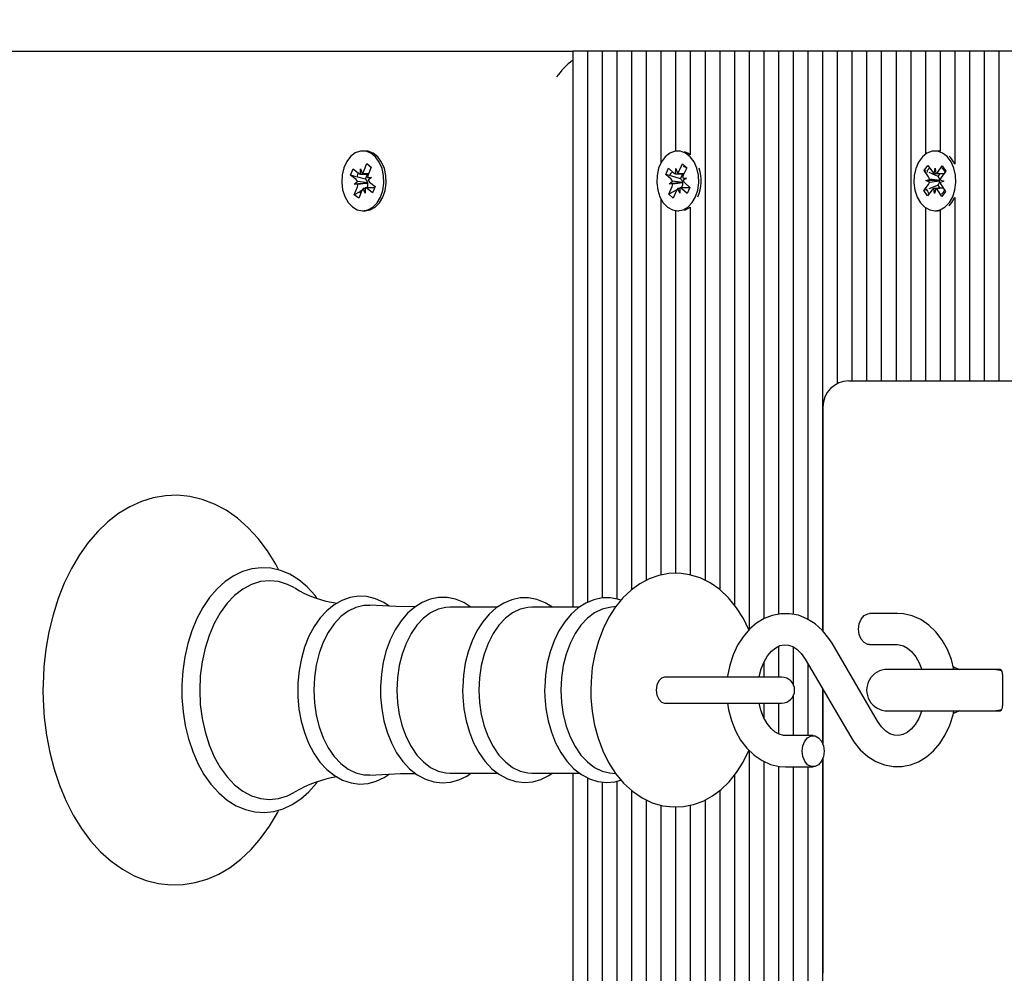
# Model space of a CAD drawing. Units: metres. Extents: x 5.1 to 19, y 4.2 to 16.8.
# Drawn here: x 12 to 12.2, y 13.4 to 13.6 of the extents above; entities that cross this region are included whole.
import ezdxf

# ---------------------------------------------------------------- set-up
doc = ezdxf.new("R2010")
doc.units = ezdxf.units.M
doc.header["$LTSCALE"] = 110
doc.header["$PDSIZE"] = -1
doc.linetypes.add('SLD-Сплошная', pattern=[0])
doc.styles.get("Standard").update_dxf_attribs({"font": 'isocpeui.ttf'})
doc.dimstyles.new('ISO-25', dxfattribs={"dimtxt": 2.5, "dimasz": 2.5, "dimexe": 1.25, "dimexo": 0.625, "dimtad": 1, "dimtxsty": 'Standard', "dimcen": 2.5, "dimadec": 0, "dimazin": 0, "dimtfac": 1, "dimtmove": 0, "dimatfit": 3, "dimfxl": 1, "dimarcsym": 0})

# ---------------------------------------------------------------- blocks, each defined once
blk = doc.blocks.new('_D_14')
at = {"color": 0, "lineweight": -2, "transparency": 16777216}
for p, q in [((13.44628601757329, 15.43599400572142), (5.341240582663352, 15.43599400572142)), ((5.451240582663355, 5.548505471073025), (5.451240582663353, 15.10599400572142)), ((13.44628601757332, 5.218505471073026), (5.341240582663355, 5.218505471073025))]:
    blk.add_line(p, q, dxfattribs=at)
at = {"color": 0, "transparency": 16777216}
for points in [[(5.396240582663353, 15.10599400572142), (5.506240582663352, 15.10599400572142), (5.451240582663353, 15.43599400572142)], [(5.396240582663355, 5.548505471073025), (5.506240582663355, 5.548505471073025), (5.451240582663355, 5.218505471073025)]]:
    blk.add_solid(points, dxfattribs=at)
at = {"layer": 'Defpoints', "color": 0, "transparency": 16777216}
for p in [(5.451240582663353, 15.43599400572142), (13.44628601757329, 15.43599400572142), (13.44628601757332, 5.218505471073026)]:
    blk.add_point(p, dxfattribs=at)
at = {"color": 0, "transparency": 16777216, "insert": (5.101240582663356, 10.32724973839719), "char_height": 0.25, "attachment_point": 2, "rotation": 90}
blk.add_mtext('10,22м', dxfattribs=at)
blk = doc.blocks.new('_D_24')
at = {"color": 0, "lineweight": -2, "transparency": 16777216}
for p, q in [((13.44628601757329, 15.43664200362946), (5.341240582663347, 15.43664200362945)), ((5.451240582663349, 5.548505471073025), (5.451240582663346, 15.10664200362945)), ((13.44628601757332, 5.218505471073026), (5.34124058266335, 5.218505471073025))]:
    blk.add_line(p, q, dxfattribs=at)
at = {"color": 0, "transparency": 16777216}
for points in [[(5.396240582663347, 15.10664200362945), (5.506240582663346, 15.10664200362945), (5.451240582663346, 15.43664200362945)], [(5.396240582663349, 5.548505471073025), (5.506240582663349, 5.548505471073025), (5.451240582663349, 5.218505471073025)]]:
    blk.add_solid(points, dxfattribs=at)
at = {"layer": 'Defpoints', "color": 0, "transparency": 16777216}
for p in [(5.451240582663346, 15.43664200362945), (13.44628601757329, 15.43664200362946), (13.44628601757332, 5.218505471073026)]:
    blk.add_point(p, dxfattribs=at)
at = {"color": 0, "transparency": 16777216, "insert": (5.101240582663349, 10.32757373735121), "char_height": 0.25, "attachment_point": 2, "rotation": 90}
blk.add_mtext('10,22м', dxfattribs=at)
blk = doc.blocks.new('*D28')
at = {"color": 0, "lineweight": -2, "transparency": 16777216}
for p, q in [((8.677102666056573, 10.11878107324058), (8.677102666056573, 16.56731326590742)), ((15.9223187972669, 13.54857369348222), (15.9223187972669, 16.56731326590742)), ((9.007102666056573, 16.45731326590742), (15.5923187972669, 16.45731326590742))]:
    blk.add_line(p, q, dxfattribs=at)
at = {"color": 0, "transparency": 16777216}
for points in [[(9.007102666056573, 16.51231326590742), (9.007102666056573, 16.40231326590742), (8.677102666056573, 16.45731326590742)], [(15.5923187972669, 16.51231326590742), (15.5923187972669, 16.40231326590742), (15.9223187972669, 16.45731326590742)]]:
    blk.add_solid(points, dxfattribs=at)
at = {"layer": 'Defpoints', "color": 0, "transparency": 16777216}
for p in [(15.9223187972669, 16.45731326590742), (15.9223187972669, 13.54857369348222), (8.677102666056573, 10.11878107324058)]:
    blk.add_point(p, dxfattribs=at)
at = {"color": 0, "transparency": 16777216, "insert": (12.29971073166174, 16.65731326590742), "char_height": 0.25, "attachment_point": 5}
blk.add_mtext('7,25м', dxfattribs=at)

msp = doc.modelspace()

# ---------------------------------------------------------------- linework, layer by layer
at = {"color": 7, "linetype": 'SLD-Сплошная', "lineweight": 25}
for p, q in [((11.67737565532964, 13.55357380792314), (12.14224193588537, 13.55357380792314)), ((12.14224193588537, 13.55357380792314), (12.14224193588537, 13.44654699250871)), ((12.14507041469854, 13.55357380792314), (12.14224193588537, 13.55357380792314)), ((12.14507041469854, 13.55357380792314), (12.14507041469854, 13.44746371194536)), ((12.14789877430242, 13.55357380792314), (12.14507041469854, 13.55357380792314)), ((12.14789877430242, 13.55357380792314), (12.14789877430242, 13.44830580636674)), ((12.15072725311559, 13.55357380792314), (12.14789877430242, 13.55357380792314)), ((12.15072725311559, 13.55357380792314), (12.15072725311559, 13.44810362741166)), ((12.15355561271948, 13.55357380792314), (12.15072725311559, 13.55357380792314)), ((12.15355561271948, 13.55357380792314), (12.15355561271948, 13.44989558145219)), ((12.15638409153265, 13.55357380792314), (12.15355561271948, 13.55357380792314)), ((12.15638409153265, 13.55357380792314), (12.15638409153265, 13.45169826432878)), ((12.15921245113653, 13.55357380792314), (12.15638409153265, 13.55357380792314)), ((12.15921245113653, 13.55357380792314), (12.15921245113653, 13.53205033227617)), ((12.1620409299497, 13.55357380792314), (12.15921245113653, 13.55357380792314)), ((12.1620409299497, 13.55357380792314), (12.1620409299497, 13.53429432794267)), ((12.16486940876287, 13.55357380792314), (12.1620409299497, 13.55357380792314)), ((12.16486940876287, 13.55357380792314), (12.16486940876287, 13.53361245080644)), ((12.16769776836675, 13.55357380792314), (12.16486940876287, 13.55357380792314)), ((12.16769776836675, 13.55357380792314), (12.16769776836675, 13.45169516488725)), ((12.17052624717993, 13.55357380792314), (12.16769776836675, 13.55357380792314)), ((12.17052624717993, 13.55357380792314), (12.17052624717993, 13.44992061540299)), ((12.17335460678381, 13.55357380792314), (12.17052624717993, 13.55357380792314)), ((12.17335460678381, 13.55357380792314), (12.17335460678381, 13.44693466111833)), ((12.17618308559698, 13.55357380792314), (12.17335460678381, 13.55357380792314)), ((12.17618308559698, 13.55357380792314), (12.17618308559698, 13.44221206590348)), ((12.17901144520086, 13.55357380792314), (12.17618308559698, 13.55357380792314)), ((12.17901144520086, 13.55357380792314), (12.17901144520086, 13.44430466577226)), ((12.18183992401403, 13.55357380792314), (12.17901144520086, 13.55357380792314)), ((12.18183992401403, 13.55357380792314), (12.18183992401403, 13.44519253656083)), ((12.18466828361791, 13.55357380792314), (12.18183992401403, 13.55357380792314)), ((12.18466828361791, 13.55357380792314), (12.18466828361791, 13.44515605851823)), ((12.18749676243108, 13.55357380792314), (12.18466828361791, 13.55357380792314)), ((12.18749676243108, 13.55357380792314), (12.18749676243108, 13.44420476838762)), ((12.19032524124426, 13.55357380792314), (12.18749676243108, 13.55357380792314)), ((12.19032524124426, 13.55357380792314), (12.19032524124426, 13.44204207345659)), ((12.19315360084814, 13.55357380792314), (12.19032524124426, 13.55357380792314)), ((12.19315360084814, 13.55357380792314), (12.19315360084814, 13.4895443527382)), ((12.19598207966131, 13.55357380792314), (12.19315360084814, 13.55357380792314)), ((12.19598207966131, 13.55357380792314), (12.19598207966131, 13.49007364198381)), ((12.19881043926519, 13.55357380792314), (12.19598207966131, 13.55357380792314)), ((12.19881043926519, 13.55357380792314), (12.19881043926519, 13.49007364198381)), ((12.20163891807836, 13.55357380792314), (12.19881043926519, 13.55357380792314)), ((12.20163891807836, 13.55357380792314), (12.20163891807836, 13.49007364198381)), ((12.20446727768224, 13.55357380792314), (12.20163891807836, 13.55357380792314)), ((12.20446727768224, 13.55357380792314), (12.20446727768224, 13.49007364198381)), ((12.20729575649542, 13.55357380792314), (12.20446727768224, 13.55357380792314)), ((12.20729575649542, 13.55357380792314), (12.20729575649542, 13.49007364198381)), ((12.21012423530859, 13.55357380792314), (12.20729575649542, 13.55357380792314)), ((12.21012423530859, 13.55357380792314), (12.21012423530859, 13.53371234819108)), ((12.21295259491247, 13.55357380792314), (12.21012423530859, 13.55357380792314)), ((12.21295259491247, 13.55357380792314), (12.21295259491247, 13.53427191659623)), ((12.21578107372564, 13.55357380792314), (12.21295259491247, 13.55357380792314)), ((12.21578107372564, 13.55357380792314), (12.21578107372564, 13.53178449556047)), ((12.21860943332952, 13.55357380792314), (12.21578107372564, 13.55357380792314)), ((12.21860943332952, 13.55357380792314), (12.21860943332952, 13.49007364198381)), ((12.22143791214269, 13.55357380792314), (12.21860943332952, 13.55357380792314)), ((12.22143791214269, 13.55357380792314), (12.22143791214269, 13.49007364198381)), ((12.22426627174658, 13.55357380792314), (12.22143791214269, 13.55357380792314)), ((12.22426627174658, 13.55357380792314), (12.22426627174658, 13.49007364198381)), ((12.22709475055975, 13.55357380792314), (12.22426627174658, 13.55357380792314)), ((12.10227725998205, 13.5343236534279), (12.10181770817083, 13.5343236534279)), ((12.16262672439855, 13.5343236534279), (12.16245100990576, 13.5343236534279)), ((12.2124080468778, 13.5343236534279), (12.21194849506658, 13.5343236534279)), ((12.09945045009893, 13.52966233178788), (12.09993765846533, 13.53088112756425)), ((12.09993765846533, 13.53088112756425), (12.10099945560735, 13.53003211900407)), ((12.10135624901098, 13.53092428132707), (12.10172424808782, 13.53004141732866)), ((12.10136268631262, 13.52989931985551), (12.10135624901098, 13.53092428132707)), ((12.10198710457128, 13.53041978761369), (12.10258744255346, 13.53192158624345)), ((12.10258744255346, 13.53192158624345), (12.10344920650762, 13.53123255654985)), ((12.1034015227918, 13.53111310884172), (12.10258744255346, 13.53192158624345)), ((12.10344920650762, 13.53123255654985), (12.10284886852545, 13.52973075792009)), ((12.16012487903875, 13.52982684060746), (12.16065416828436, 13.53100987359697)), ((12.16065416828436, 13.53100987359697), (12.16168485180181, 13.530087670533)), ((12.16204307571691, 13.52992959901506), (12.16207240120214, 13.53095384523088)), ((12.16207240120214, 13.53095384523088), (12.16240904823583, 13.53004618570024)), ((12.16268489853185, 13.53040572091752), (12.16333709255499, 13.53186341211015)), ((12.16333709255499, 13.53186341211015), (12.16417370334906, 13.53111477777177)), ((12.1636130620603, 13.53158803865129), (12.16333709255499, 13.53186341211015)), ((12.16417370334906, 13.53111477777177), (12.16352150932592, 13.52965708657914)), ((12.16414700046819, 13.531055173127), (12.16395268932623, 13.53124900743181)), ((12.20990822807592, 13.53059049531633), (12.21062527195257, 13.53155561372453)), ((12.21074901119512, 13.52934070512468), (12.20990822807592, 13.53059049531633)), ((12.21029077068609, 13.53042860910112), (12.20990822807592, 13.53059049531633)), ((12.21062527195257, 13.53155561372453), (12.21146617428106, 13.53030582353288)), ((12.21259699360174, 13.52945276185685), (12.21082041755956, 13.53020449563676)), ((12.21178637043279, 13.53002925798112), (12.21199117199224, 13.53101249620133)), ((12.21199117199224, 13.53101249620133), (12.21216140285772, 13.53001614495927)), ((12.21249089733404, 13.53027006074601), (12.21337447658819, 13.53145905419999)), ((12.21405694977087, 13.53044505998307), (12.21317325130743, 13.52925582811052)), ((12.21337447658819, 13.53145905419999), (12.21405694977087, 13.53044505998307)), ((12.10051224724096, 13.5288133232277), (12.09945045009893, 13.52966233178788)), ((12.1005129624967, 13.5293781368416), (12.09945045009893, 13.52966233178788)), ((12.10015557304662, 13.52792116090471), (12.10077999130529, 13.52844162866288)), ((12.10234044090551, 13.52888937875444), (12.10088811413091, 13.52927776261979)), ((12.10135624901098, 13.52989931985551), (12.10291622177404, 13.52989931985551)), ((12.10234044090551, 13.52888937875444), (12.10274420276922, 13.52989931985551)), ((12.10243556991857, 13.5288133232277), (12.10234044090551, 13.52888937875444)), ((12.10270534054083, 13.52816697045976), (12.10277162090582, 13.52822228357011)), ((12.10275505081457, 13.5292172043007), (12.10347984329504, 13.52922626420671)), ((12.10347984329504, 13.52922626420671), (12.10285542503637, 13.52870579644853)), ((12.10312304989141, 13.52833410188371), (12.10418484703344, 13.52748509332353)), ((12.16115556255621, 13.5289046375435), (12.16012487903875, 13.52982684060746)), ((12.1606377174024, 13.52967639848405), (12.16012487903875, 13.52982684060746)), ((12.16076801315588, 13.52803846284562), (12.16140995518011, 13.52851458474809)), ((12.16332564846319, 13.52824016496354), (12.16076801315588, 13.52803846284562)), ((12.16298649803442, 13.52898713037187), (12.16109571949285, 13.52954193040544)), ((12.16240821377081, 13.52992888375932), (12.16364298359197, 13.52992888375932)), ((12.16298649803442, 13.52898713037187), (12.16340778366369, 13.52992888375932)), ((12.16307888523382, 13.5289046375435), (12.16298649803442, 13.52898713037187)), ((12.16332564846319, 13.52824016496354), (12.16339383617681, 13.52829070970231)), ((12.16340265766424, 13.52823563501054), (12.16332564846319, 13.52824016496354)), ((12.16340981022161, 13.52915068551713), (12.16413400665563, 13.52910920068437)), ((12.16413400665563, 13.52910920068437), (12.1634920646314, 13.5286330787819)), ((12.1637464572553, 13.52824302598649), (12.16477714077276, 13.52732058450395)), ((12.21022401348394, 13.5286342708748), (12.21092854038519, 13.52887483522111)), ((12.2109192420606, 13.52834435388261), (12.21022401348394, 13.5286342708748)), ((12.21279726520818, 13.5286113826912), (12.21022401348394, 13.5286342708748)), ((12.21259699360174, 13.52945276185685), (12.21300039783758, 13.52999564096147)), ((12.21267233387274, 13.52934070512468), (12.21259699360174, 13.52945276185685)), ((12.21279726520818, 13.5286113826912), (12.21287212864202, 13.52863689347917)), ((12.21287117496771, 13.5285806266945), (12.21279726520818, 13.5286113826912)), ((12.21367297664922, 13.52851339265519), (12.21296844974798, 13.5282725898903)), ((12.21297774807256, 13.5288030712288), (12.21367297664922, 13.52851339265519)), ((12.10270534054083, 13.52816697045976), (12.10015557304662, 13.52792116090471)), ((12.1008802463178, 13.52793045922929), (12.10015557304662, 13.52792116090471)), ((12.10018609062475, 13.52591510698014), (12.10078642860693, 13.52741666719133)), ((12.10109422699255, 13.52641769334489), (12.10018609062475, 13.52591510698014)), ((12.10164819256109, 13.52672763749772), (12.10104785457891, 13.52522607728654)), ((12.10164652363104, 13.5267233459633), (12.10131166473669, 13.52653809472734)), ((12.10227916733068, 13.52622314378434), (12.10191116825384, 13.52710624620134)), ((12.10227261081976, 13.5272481052559), (12.10227916733068, 13.52622314378434)), ((12.10409019485754, 13.5272481052559), (12.10227916733068, 13.5272481052559)), ((12.10265598789495, 13.52728196069413), (12.10259471432012, 13.5272481052559)), ((12.10369763866705, 13.52626629754716), (12.10263584152502, 13.52711530610734)), ((12.10265598789495, 13.52728196069413), (12.10270975128454, 13.52741666719133)), ((12.10269842640203, 13.5272481052559), (12.10265598789495, 13.52728196069413)), ((12.10278234974188, 13.52816816255265), (12.10270534054083, 13.52816697045976)), ((12.10418484703344, 13.52748509332353), (12.10369763866705, 13.52626629754716)), ((12.16072831646246, 13.52603264733964), (12.16138051048559, 13.52749033853227)), ((12.16227016941351, 13.5268454162758), (12.16072831646246, 13.52603264733964)), ((12.1614922095899, 13.52799673959428), (12.16076801315588, 13.52803846284562)), ((12.16221712127966, 13.52674170419389), (12.16156492725652, 13.52528401300126)), ((12.16282961860937, 13.52619357988054), (12.16249297157568, 13.52710147782975)), ((12.1628589440946, 13.52721782609635), (12.16282961860937, 13.52619357988054)), ((12.16324542061132, 13.52735968515092), (12.16297743812841, 13.52721830293351)), ((12.16473160282415, 13.52721877977067), (12.16316531196874, 13.52721877977067)), ((12.16424785152715, 13.52613755151445), (12.16321704880041, 13.52705975457841)), ((12.16324542061132, 13.52735968515092), (12.1633038331632, 13.52749033853227)), ((12.16340289608282, 13.52721877977067), (12.16324542061132, 13.52735968515092)), ((12.16477714077276, 13.52732058450395), (12.16424785152715, 13.52613755151445)), ((12.2098400403623, 13.52670260354692), (12.21072361961645, 13.5278915970009)), ((12.21025965706152, 13.52686901971513), (12.2098400403623, 13.52670260354692)), ((12.21052251354498, 13.52568837091142), (12.2098400403623, 13.52670260354692)), ((12.21140609279913, 13.52687760278398), (12.21052251354498, 13.52568837091142)), ((12.2125677873258, 13.52778502389604), (12.21076558128637, 13.52706976815873)), ((12.21190569893163, 13.52613492891008), (12.21173558727545, 13.52713128015214)), ((12.21211061970037, 13.52711816713029), (12.21190569893163, 13.52613492891008)), ((12.21327159897131, 13.52559204980546), (12.21243081585211, 13.52684160157853)), ((12.2125677873258, 13.52778502389604), (12.21264694229406, 13.5278915970009)), ((12.21299169555944, 13.52715512201005), (12.2125677873258, 13.52778502389604)), ((12.21314785972875, 13.52780671998674), (12.21398876205724, 13.52655716821366)), ((12.21398876205724, 13.52655716821366), (12.21327159897131, 13.52559204980546)), ((12.10104785457891, 13.52522607728654), (12.10018609062475, 13.52591510698014)), ((12.15921245113653, 13.52509709283525), (12.15921245113653, 13.45271964952165)), ((12.16156492725652, 13.52528401300126), (12.16072831646246, 13.52603264733964)), ((12.21521101490301, 13.52440830156022), (12.21578107372564, 13.52536292955095)), ((12.21578107372564, 13.52536292955095), (12.21578107372564, 13.49007364198381)), ((12.10181770817083, 13.52282377168351), (12.10227725998205, 13.52282377168351)), ((12.1620409299497, 13.52285309716874), (12.1620409299497, 13.45303769990617)), ((12.16245100990576, 13.52282377168351), (12.16262672439855, 13.52282377168351)), ((12.16486940876287, 13.52353497430497), (12.16486940876287, 13.45274039193803)), ((12.21012423530859, 13.52343507692033), (12.21012423530859, 13.49007364198381)), ((12.21194849506658, 13.52282377168351), (12.2124080468778, 13.52282377168351)), ((12.21295259491247, 13.52287550851518), (12.21295259491247, 13.49007364198381)), ((12.21467230812353, 13.52379771157914), (12.21521101490301, 13.52440830156022)), ((12.19539282814306, 13.49007364198381), (12.19978628650945, 13.49007364198381)), ((12.19978628650945, 13.49007364198381), (12.23842583195013, 13.49007364198381)), ((12.19039283291143, 13.48507376596147), (12.19039283291143, 13.4419586269539)), ((12.1277357150678, 13.44654699250871), (12.11858079925817, 13.44654699250871)), ((12.14352248207372, 13.44654699250871), (12.1343674470548, 13.44654699250871)), ((12.15050528541845, 13.44665308877641), (12.14928327099127, 13.44648857995683)), ((12.20473597542089, 13.44532366677934), (12.19938776985449, 13.44532366677934)), ((12.20092378155035, 13.42459865495378), (12.1921603490476, 13.43957873269731)), ((12.19938776985449, 13.43932362481767), (12.20473597542089, 13.43932362481767)), ((12.18183992401403, 13.43899007722551), (12.18183992401403, 13.4330737201851)), ((12.18466828361791, 13.43892379686051), (12.18466828361791, 13.43172307893449)), ((12.17901144520086, 13.43587633058244), (12.17901144520086, 13.4330737201851)), ((12.18698142067236, 13.43654890939409), (12.19574497238439, 13.42156883165056)), ((12.18749676243108, 13.43566795274431), (12.18749676243108, 13.42182370111161)), ((12.22171090141576, 13.43457384988481), (12.20281420246404, 13.43457384988481)), ((12.22453496948522, 13.43457384988481), (12.22171090141576, 13.43457384988481)), ((12.22494922176641, 13.43357368394548), (12.22494922176641, 13.42757364198381)), ((12.16606972709936, 13.4330737201851), (12.15988526836675, 13.4330737201851)), ((12.18244824901861, 13.4330737201851), (12.16606972709936, 13.4330737201851)), ((12.19032524124426, 13.4308330623787), (12.19032524124426, 13.42039366647416)), ((12.19039283291143, 13.43071742936784), (12.19039283291143, 13.42022605821306)), ((12.15988526836675, 13.42807384416276), (12.16606972709936, 13.42807384416276)), ((12.16606972709936, 13.42807384416276), (12.18244824901861, 13.42807384416276)), ((12.17901144520086, 13.42807384416276), (12.17901144520086, 13.42526360437089)), ((12.18183992401403, 13.42807384416276), (12.18183992401403, 13.42214914247209)), ((12.18466828361791, 13.42942424699479), (12.18466828361791, 13.42182370111161)), ((12.20281420246404, 13.42657371446306), (12.22171090141576, 13.42657371446306)), ((12.22171090141576, 13.42657371446306), (12.22453496948522, 13.42657371446306)), ((12.18851755157751, 13.42182370111161), (12.18316922680181, 13.42182370111161)), ((12.17618308559698, 13.41897436067277), (12.17618308559698, 13.04357381745988)), ((12.17901144520086, 13.41686507150346), (12.17901144520086, 13.04357381745988)), ((12.19032524124426, 13.41725393220598), (12.19032524124426, 13.04357381745988)), ((12.19039283291143, 13.41742154046708), (12.19039283291143, 13.3760737983864)), ((12.11858079925817, 13.41460033342057), (12.1277539540891, 13.41460033342057)), ((12.1343674470548, 13.41460033342057), (12.14354060188574, 13.41460033342057)), ((12.14224193588537, 13.41460033342057), (12.14224193588537, 13.04357381745988)), ((12.14928327099127, 13.41465874597245), (12.1505036164884, 13.41449471399003)), ((12.18183992401403, 13.41593953057939), (12.18183992401403, 13.04357381745988)), ((12.18316922680181, 13.41582365914994), (12.18851755157751, 13.41582365914994)), ((12.18466828361791, 13.41582365914994), (12.18466828361791, 13.04357381745988)), ((12.18749676243108, 13.41582365914994), (12.18749676243108, 13.04357381745988)), ((12.14507041469854, 13.41369100495988), (12.14507041469854, 13.04357381745988)), ((12.14789877430242, 13.41287942811662), (12.14789877430242, 13.04357381745988)), ((12.15072725311559, 13.41304250642473), (12.15072725311559, 13.04357381745988)), ((12.17335460678381, 13.41420932695085), (12.17335460678381, 13.04357381745988)), ((12.15355561271948, 13.41126151963884), (12.15355561271948, 13.04357381745988)), ((12.17052624717993, 13.4112493602913), (12.17052624717993, 13.04357381745988)), ((12.15638409153265, 13.40946074411088), (12.15638409153265, 13.04357381745988)), ((12.16769776836675, 13.40943118020707), (12.16769776836675, 13.04357381745988)), ((12.15921245113653, 13.40842481538469), (12.15921245113653, 13.07205029412919)), ((12.1620409299497, 13.40810318872148), (12.1620409299497, 13.07429452821427)), ((12.16486940876287, 13.40843029901201), (12.16486940876287, 13.07361241265946))]:
    msp.add_line(p, q, dxfattribs=at)
at = {"color": 7, "linetype": 'SLD-Сплошная', "lineweight": 25, "flags": 128}
for points in [[(12.09981654182714, 13.52356835290605), (12.10075960651678, 13.52302189752275), (12.10176918998998, 13.52282424852067), (12.10278175369543, 13.52298780366594), (12.10373375908178, 13.52350231095964), (12.10456536308569, 13.5243355838936), (12.10522435203833, 13.52543517038041), (12.10566924110693, 13.52673192903215), (12.10587213531774, 13.52814432069474), (12.10582027927679, 13.52958365365678), (12.10551701084417, 13.53095980569535), (12.10498116508764, 13.5321857540291), (12.10424659744543, 13.53318496629411), (12.1033593227033, 13.53389426156694), (12.10237536922735, 13.53426929399186), (12.10135624901098, 13.53428669854814), (12.10036609665197, 13.5339448063057), (12.09946725860876, 13.53326555177385), (12.09871600166601, 13.53229137345964), (12.09815965191168, 13.53108378335649), (12.0978331376676, 13.52971836015397), (12.09775708214086, 13.52828117295915), (12.09793613449377, 13.52686210557634), (12.0983589698438, 13.52555080339128), (12.09899924293798, 13.52442928239518), (12.09981654182714, 13.52356835290605)], [(12.10227725998205, 13.52282377168351), (12.10324142471594, 13.52298780366594), (12.10419343010229, 13.52350231095964), (12.10502503410619, 13.5243355838936), (12.10568402305883, 13.52543517038041), (12.10612891212744, 13.52673192903215), (12.10633180633825, 13.52814432069474), (12.1062799502973, 13.52958365365678), (12.10597656265539, 13.53095980569535), (12.10544071689886, 13.5321857540291), (12.10470614925665, 13.53318496629411), (12.10381899372381, 13.53389426156694), (12.10283492103857, 13.53426929399186), (12.10227725998205, 13.5343236534279)], [(12.16588686004919, 13.52549930497819), (12.16631958977026, 13.52680416986161), (12.16650913254064, 13.52822037622148), (12.16644380584997, 13.5296587555092), (12.16612754360479, 13.53102894708329), (12.16558025375646, 13.53224488183671), (12.16483638778967, 13.53323002740556), (12.1639426757459, 13.53392287179643), (12.16295514599127, 13.53427930757219), (12.1619360257749, 13.53427740022355), (12.16094921127599, 13.53391714975053), (12.16005669132513, 13.53322096749955), (12.15931473270696, 13.53223296090776), (12.15876982704443, 13.53101488038713), (12.15845618740362, 13.52964349672014), (12.15839348331732, 13.52820487901383), (12.15858588711065, 13.52678962632829), (12.15902100101751, 13.52548619195634), (12.15967176452917, 13.52437683030778), (12.16049705044073, 13.52353115960771), (12.16144512192053, 13.52300234719926), (12.16245649353307, 13.52282377168351), (12.16346750751775, 13.52300640031511), (12.16441450611395, 13.52353878900224), (12.16523824230474, 13.52438755914384), (12.16588686004919, 13.52549930497819)], [(12.16486940876287, 13.53361245080644), (12.16440222755712, 13.53392287179643), (12.16376052395147, 13.53419657632524)], [(12.2147513438825, 13.52440830156022), (12.21539578930181, 13.52552505418473), (12.21582363144201, 13.52683325692827), (12.21600792900366, 13.5282508937996), (12.21593723789495, 13.52968855783159), (12.21561584965032, 13.53105636521989), (12.21506402984899, 13.53226824685746), (12.21431646839422, 13.53324790879899), (12.21342013374609, 13.53393383905107), (12.21243129268926, 13.53428312226945), (12.21141217247289, 13.53427358552629), (12.21042666927618, 13.53390570565873), (12.20953689113897, 13.53320308610612), (12.20879850879949, 13.53220935746842), (12.20825813308996, 13.53098746225053), (12.2079496194486, 13.52961369439775), (12.20789239898962, 13.52817459985429), (12.20809004799169, 13.52676053926164), (12.20853004947942, 13.52546068116838), (12.20918498531622, 13.5243560878914), (12.21001337066931, 13.52351661607438), (12.21096346870702, 13.52299495622331), (12.21197543636602, 13.52282377168351), (12.21298573509496, 13.52301402970964), (12.21393082634252, 13.52355357095414), (12.2147513438825, 13.52440830156022)], [(12.21295259491247, 13.53427191659623), (12.21289096370977, 13.53428312226945), (12.2124080468778, 13.5343236534279)], [(12.10088441864294, 13.5301241485756), (12.10086331859869, 13.53007384225541), (12.10063837066931, 13.52927776261979)], [(12.16089151397985, 13.52953620835954), (12.16119382873815, 13.53007217332536), (12.16144321457189, 13.53030391618424)], [(12.16349158779424, 13.53140636369401), (12.16364024177831, 13.53136392518693), (12.16395268932623, 13.53124900743181)], [(12.21330879226965, 13.53107901498491), (12.21348462597173, 13.53087683602983), (12.21391258732122, 13.53027006074601)], [(12.10114226833624, 13.52653809472734), (12.10133693710607, 13.52627559587175), (12.10142705932897, 13.52617450639421)], [(12.16376052395147, 13.52295084878618), (12.16392705932897, 13.52300640031511), (12.16486940876287, 13.52353497430497)], [(12.2124080468778, 13.52282377168351), (12.21243510738653, 13.52282377168351), (12.21295259491247, 13.52287550851518)], [(12.08564696804327, 13.45368214532548), (12.0850522328977, 13.45483489915544), (12.08344660297674, 13.45740266725236), (12.08167348400396, 13.45974512979203), (12.07974646583837, 13.46183701440507), (12.07768295303625, 13.46365447923356), (12.075504522479, 13.46517606660539), (12.07323704258245, 13.46638484880143), (12.07090828911108, 13.4672705738228), (12.06854544178289, 13.46782990380937), (12.06617270008367, 13.46806498452836), (12.0638108064298, 13.46798058435136), (12.061477761424, 13.46758314058), (12.05919108883184, 13.46687932893449), (12.0569635440473, 13.46587463304216), (12.05480859772009, 13.46457382127458), (12.05274162784857, 13.46298261567765), (12.0507801581983, 13.46111007615739), (12.04894302383703, 13.45897074624711), (12.04724834457678, 13.45658322259599), (12.04571269050878, 13.45397110864335), (12.04434965149206, 13.45115943834001), (12.04317043319982, 13.44817586824113), (12.04218349949163, 13.44504710122758), (12.04139493004125, 13.44180055543596), (12.04080985084814, 13.43846293374711), (12.04043171898168, 13.43506189271623), (12.04026256099981, 13.43162437364274), (12.04025278583807, 13.43057366296464), (12.04028270736974, 13.42873426362687), (12.04049978748602, 13.4253034202736), (12.04092572227758, 13.42191382333452), (12.04155800834936, 13.41859336778337), (12.04239318863195, 13.4153689949196), (12.04342685238165, 13.41226645394975), (12.04465351597112, 13.40931149408036), (12.04606662288946, 13.40652938768083), (12.04765830532354, 13.40394445344621), (12.04941831127447, 13.40158291742021), (12.0513334085111, 13.39946981355363), (12.05338666931432, 13.39762922212297), (12.05555663601202, 13.39608307763749), (12.05781791702551, 13.39484854623491), (12.06014285579962, 13.39393635675126), (12.06250391498846, 13.39335056230241), (12.06487653747839, 13.39308973237687), (12.06723998085302, 13.39314838334733), (12.06957624450964, 13.39352079316789), (12.07186720863622, 13.39420004769975), (12.07409999862951, 13.39518042489702), (12.07626126304907, 13.39645763322526), (12.07833598152441, 13.39802571222001), (12.08030674949926, 13.39987584039384), (12.08215461269659, 13.40199442788774), (12.08386133209509, 13.40436263963395), (12.0854104568128, 13.4069575874489), (12.0856716443662, 13.40748783036882)], [(12.09298584953588, 13.44828434869462), (12.09261844650549, 13.44879694863969), (12.09112177387518, 13.45043297692948), (12.08949707046789, 13.45179506227189), (12.08777020469946, 13.45285912439042), (12.08597252861303, 13.45360704347307), (12.08413742080969, 13.45403095170671), (12.08229563728613, 13.45413156434709), (12.08047209278387, 13.45391508027726), (12.0786896754865, 13.45339008256608), (12.07696578995031, 13.45256491586381), (12.07531700626653, 13.45144649430925), (12.07376299396795, 13.45004435464555), (12.07232580677313, 13.4483747093361), (12.07102725998205, 13.44646020814592), (12.06988666549963, 13.44432898446733), (12.06891987816137, 13.44201274797136), (12.06813893810552, 13.43954511567765), (12.0675527860288, 13.43695994302446), (12.06716797844213, 13.43429108544999), (12.06698844925207, 13.43157406732255), (12.06697450176519, 13.43057366296464)], [(12.17613075271887, 13.44215103074723), (12.17507777706426, 13.44433399125749), (12.17376015678686, 13.44643493577653), (12.17223797336858, 13.44831033631974), (12.17053399578375, 13.44991513177568), (12.1686851789121, 13.45120950624162), (12.16673741833013, 13.45216747209245), (12.16473744407934, 13.45278092309648), (12.16272614494604, 13.45305534288102), (12.16073654190344, 13.45300408288652), (12.15879545704168, 13.45264192506486), (12.15692697063726, 13.45198484346086), (12.15514479175848, 13.4510442821663), (12.15346107975286, 13.44982715531999), (12.15189073578161, 13.44833918496781), (12.15045307174963, 13.44658943101579), (12.14917169109625, 13.44459744378739), (12.14806995884222, 13.44239374086076), (12.14716706768316, 13.4400169460457), (12.14647613064092, 13.4375104515236), (12.14600322738928, 13.4349116890114), (12.14575169578832, 13.43225642129594), (12.14570758835119, 13.43057366296464)], [(12.08867166534704, 13.45022841378862), (12.0873293687467, 13.45091267511064), (12.08560631767553, 13.45145007058793), (12.0838532258634, 13.45163007661515), (12.08210013405126, 13.45145007058793), (12.0803770829801, 13.45091267511064), (12.07871351734441, 13.45002718850786), (12.07713780895513, 13.44880910798723), (12.07567713753027, 13.44727893754655), (12.07435617939275, 13.44546290322953), (12.07319782272619, 13.44339199945146), (12.07222185627264, 13.44110198899919), (12.07144485012335, 13.43863173410112), (12.07088015571874, 13.43602343484575), (12.070537309802, 13.43332215234452), (12.07042251125616, 13.43057366296464)], [(12.10689077869695, 13.44673868104631), (12.10585866466802, 13.44744869157487), (12.10426137939733, 13.44817300721818), (12.10262296692175, 13.44856854364091), (12.10098217026037, 13.44863720819169), (12.09936831489843, 13.44838949128801), (12.09780679241461, 13.44783779069597), (12.09631476894659, 13.44699259683305), (12.09490964905065, 13.44586177751237), (12.09361372486395, 13.44445773050004), (12.09245250717443, 13.44280262872392), (12.09144948021215, 13.44092746659929), (12.09062371746343, 13.43886967584306), (12.08998904720587, 13.43666931077653), (12.08955441013616, 13.43436523362809), (12.08932564750951, 13.43199726030046), (12.08928845421118, 13.43057366296464)], [(12.1031563092832, 13.44689079209977), (12.10202191368383, 13.44685479089433), (12.10048280254644, 13.44649096414262), (12.09899554745001, 13.44577165528947), (12.09759316936773, 13.44471307679826), (12.09630713955206, 13.44333835527116), (12.09516618744177, 13.44167872354203), (12.09419582382482, 13.43977089807206), (12.09341750637335, 13.43765755578691), (12.09284887806219, 13.43538614198381), (12.09250257507604, 13.43300720140153), (12.09238622680944, 13.43057366296464)], [(12.11192999378484, 13.44661923333818), (12.10816762939733, 13.44667335435563), (12.10316346184057, 13.44692870065385)], [(12.12263486877722, 13.44654699250871), (12.12127433315557, 13.44741507455522), (12.11967311397833, 13.44806762620622), (12.11803958908361, 13.44839044496232), (12.11641119018835, 13.44838806077653), (12.11481533542913, 13.44807215615922), (12.11327729717535, 13.44745512887651), (12.11181281105322, 13.44654651567155), (12.11044023529333, 13.44535466119462), (12.10918305412573, 13.44389434739763), (12.10806677833837, 13.44218989297563), (12.10711417690557, 13.4402746765297), (12.10634325043005, 13.43818756028825), (12.10576615825933, 13.43596812173539), (12.10539136425298, 13.43365617677385), (12.1052235175733, 13.43129154130632), (12.10521398083013, 13.43057366296464)], [(12.13831303612035, 13.44654699250871), (12.13693986431402, 13.44740124627763), (12.13533769146246, 13.44803067132646), (12.13370607391638, 13.44833012506181), (12.13208196655554, 13.44830532952958), (12.13049254909795, 13.44796749040299), (12.12896225944799, 13.4473297207039), (12.12750683323187, 13.4464010803383), (12.12614486709875, 13.44518991395646), (12.12490044132513, 13.44371195718461), (12.12379882828039, 13.44199224397355), (12.12286267772955, 13.44006486818009), (12.12210951343816, 13.43796869203264), (12.12155113712591, 13.43574400827104), (12.12119541660589, 13.43343015596086), (12.12104986206335, 13.43119140550309), (12.12104270950597, 13.43057366296464)], [(12.151512127078, 13.44787832185441), (12.15112433925909, 13.44803067132646), (12.1494928409223, 13.44833012506181), (12.14786861435217, 13.44830532952958), (12.14627919689459, 13.44796749040299), (12.14474902645391, 13.4473297207039), (12.1432934810285, 13.4464010803383), (12.14193163410467, 13.44518991395646), (12.14068708912176, 13.44371195718461), (12.13958559528631, 13.44199224397355), (12.13864944473547, 13.44006486818009), (12.1378961612348, 13.43796869203264), (12.13733778492254, 13.43574400827104), (12.13698218361181, 13.43343015596086), (12.13683650985998, 13.43119140550309), (12.13682935730261, 13.43057366296464)], [(12.11858079925817, 13.44654699250871), (12.11781940952581, 13.44650240823442), (12.1163136769895, 13.4461466877144), (12.11485848919195, 13.44544287606889), (12.11348650947851, 13.44440718576127), (12.11222837463659, 13.44306226655656), (12.11111209884924, 13.4414383976143), (12.11016259685796, 13.43957181855851), (12.1094012071256, 13.43750425264055), (12.10884485737127, 13.43528195306474), (12.10850606457037, 13.43295451089555), (12.10839221969885, 13.43057366296464)], [(12.1343674470548, 13.44654699250871), (12.13360605732244, 13.44650240823442), (12.13210032478613, 13.4461466877144), (12.13064513698858, 13.44544287606889), (12.12927315727514, 13.44440718576127), (12.12801502243322, 13.44306226655656), (12.12689874664587, 13.4414383976143), (12.12594936386389, 13.43957181855851), (12.12518797413152, 13.43750425264055), (12.12463162437719, 13.43528195306474), (12.124292712367, 13.43295451089555), (12.12417898670477, 13.43057366296464)], [(12.14928327099127, 13.44648857995683), (12.14788697258276, 13.4461466877144), (12.1464319039945, 13.44544287606889), (12.14505992428106, 13.44440718576127), (12.14380167022985, 13.44306226655656), (12.1426853944425, 13.4414383976143), (12.14173601166052, 13.43957181855851), (12.14097462192816, 13.43750425264055), (12.14041827217382, 13.43528195306474), (12.14007947937292, 13.43295451089555), (12.1399656345014, 13.43057366296464)], [(12.1921603490476, 13.43957873269731), (12.19155524269384, 13.44052644654924), (12.19031188980383, 13.44205852433854), (12.1888861467008, 13.44333620950395), (12.18732140556616, 13.444314440934), (12.18566773430151, 13.44496723100358), (12.18397615448278, 13.44528695031816), (12.1822908927564, 13.44528027459794), (12.18064687744421, 13.44496031686479), (12.17907593742651, 13.44434400483781), (12.17759893432897, 13.44344468995744), (12.17623708740514, 13.44227500840837), (12.17501554981512, 13.44085045739823), (12.17396197811407, 13.43919630929643), (12.17310283676428, 13.43734856530839), (12.1724591066007, 13.43535037919694), (12.17204473511022, 13.43324895784074), (12.17203031078619, 13.4330737201851)], [(12.19938776985449, 13.43932362481767), (12.19901941314977, 13.43936940118486), (12.19832704559606, 13.43972559854203), (12.19776270881933, 13.44039531633073), (12.19739435211462, 13.44129773065263), (12.19726644054693, 13.4423236457985), (12.19739435211462, 13.44334979936296), (12.19776270881933, 13.44425221368486), (12.19832704559606, 13.44492193147355), (12.19901941314977, 13.44527812883073), (12.19938776985449, 13.44532366677934)], [(12.2156172801618, 13.43457384988481), (12.21512840286535, 13.43643852159196), (12.21435401932043, 13.43838902398759), (12.21335564152044, 13.44017978593522), (12.21214805141729, 13.44176503106767), (12.21075580612463, 13.44309922143632), (12.20921550289434, 13.444141110627), (12.20757577911657, 13.44486137315446), (12.20588789478582, 13.4452488033455), (12.20473597542089, 13.44532366677934)], [(12.17810009018224, 13.4330737201851), (12.17811213032049, 13.43316336557084), (12.17851291195196, 13.43467374726945), (12.17907307640356, 13.43602486535722), (12.179757099307, 13.43716903611833), (12.1805214692716, 13.43807383462602), (12.18131886020941, 13.43872447892839), (12.18211613193792, 13.43913074418718), (12.18291864887518, 13.43931289598161), (12.18379757896704, 13.43925496026689), (12.18460844055456, 13.43896265908891), (12.18539689079565, 13.43844958230668), (12.1862360049848, 13.43761750146562), (12.18698142067236, 13.43654890939409)], [(12.20473597542089, 13.43932362481767), (12.20508645073217, 13.43930240556413), (12.20591424003881, 13.43908210679704), (12.2067084123258, 13.43864174768144), (12.2074807693128, 13.43797584459001), (12.20826576248449, 13.43699904367143), (12.20894263283056, 13.4357969371956), (12.20941422478002, 13.43457384988481)], [(12.22481642261785, 13.43428083345109), (12.22455022827429, 13.43437786981278), (12.22331414715093, 13.43457384988481)], [(12.15990779892248, 13.43307395860368), (12.15929756656927, 13.43288370057756), (12.15878019825262, 13.43234177514726), (12.15843449131292, 13.43153043672258), (12.15831301704687, 13.43057366296464), (12.15843449131292, 13.42961688920671), (12.15878019825262, 13.4288057892006), (12.15929756656927, 13.42826386377031), (12.15990779892248, 13.42807360574418), (12.15990779892248, 13.42807360574418)], [(12.06697450176519, 13.43057366296464), (12.06700370804113, 13.4291252700966), (12.06721709266943, 13.42641445085222), (12.06763539806646, 13.42375679895097), (12.06825421348852, 13.42118736192399), (12.06906745926183, 13.41873951837236), (12.07006714836401, 13.41644545480424), (12.07124314800543, 13.41433640405351), (12.07258377567572, 13.41244216844255), (12.07407341495794, 13.41079278871232), (12.07569203869146, 13.40941568299943), (12.0774142552976, 13.40833588525468), (12.07920907036108, 13.4075712768715), (12.08104310528082, 13.40713044091874), (12.08288524643224, 13.4070133773964), (12.08471010223669, 13.40721364900285), (12.08649526134771, 13.40772267266923), (12.0882226039533, 13.40853258058244), (12.0898756791715, 13.40963598176652), (12.09143505588812, 13.41102357789689), (12.09287891880316, 13.41267987176591), (12.09300814167303, 13.4128682224434)], [(12.07042251125616, 13.43057366296464), (12.070537309802, 13.42782541200334), (12.07088015571874, 13.42512389108354), (12.07144485012335, 13.42251583024675), (12.07222185627264, 13.42004557534867), (12.07319782272619, 13.41775532647782), (12.07435617939275, 13.41568466111833), (12.07567713753027, 13.41386862680131), (12.07713780895513, 13.41233845636064), (12.07871351734441, 13.41112013742143), (12.0803770829801, 13.41023488923723), (12.08210013405126, 13.40969749375993), (12.0838532258634, 13.40951724931413), (12.08560631767553, 13.40969749375993), (12.0873293687467, 13.41023488923723), (12.0886539031629, 13.41090842172319)], [(12.08928845421118, 13.43057366296464), (12.08931813732427, 13.42930122300798), (12.08953366771978, 13.42693110391313), (12.08995566860479, 13.42462082788163), (12.09057889477056, 13.42240973397905), (12.09139631286901, 13.42033525392228), (12.09239874378484, 13.41843338891679), (12.09357438579839, 13.41673894807512), (12.0949067880277, 13.41528840943986), (12.09637246624273, 13.41411586686784), (12.09793839947027, 13.41325064584428), (12.09956393734258, 13.41271110459977), (12.10120795265478, 13.41250058099443), (12.10283658996862, 13.41261168405229), (12.10442362324041, 13.41303201600724), (12.1059479524259, 13.4137501327675), (12.1068776656751, 13.41439791604692)], [(12.09238622680944, 13.43057366296464), (12.09250257507604, 13.42814036294633), (12.09284887806219, 13.42576142236406), (12.09341750637335, 13.42348977014237), (12.09419582382482, 13.4213766662758), (12.09516618744177, 13.41946884080583), (12.09630713955206, 13.41780897065812), (12.09759316936773, 13.4164344875496), (12.09899554745001, 13.41537567063981), (12.10048280254644, 13.41465636178666), (12.10202191368383, 13.41429277345353), (12.1031596471433, 13.41425677224809)], [(12.10521398083013, 13.43057366296464), (12.10524366394323, 13.42930885240251), (12.10545931354803, 13.42695351525956), (12.10588155285162, 13.42465802117997), (12.10650501743597, 13.42246266290361), (12.10732279316229, 13.4204046337288), (12.10832534328741, 13.418519934861), (12.10950122371954, 13.4168440906685), (12.11083326832098, 13.41541334077531), (12.11229751602453, 13.41426249429399), (12.11386023060125, 13.4134203998726), (12.11548004642767, 13.41290517732316), (12.11711547867101, 13.41271897241288), (12.11873314873022, 13.41285367891008), (12.12030683056158, 13.41329642221147), (12.12181613937658, 13.41403575822526), (12.12260101333898, 13.41460033342057)], [(12.10839221969885, 13.43057366296464), (12.10850606457037, 13.42819305345231), (12.10884485737127, 13.42586561128312), (12.1094012071256, 13.42364307328874), (12.11016259685796, 13.42157550737077), (12.11111209884924, 13.41970916673356), (12.11222837463659, 13.4180852977913), (12.11348650947851, 13.41674037858659), (12.11485848919195, 13.41570444986039), (12.1163136769895, 13.41500087663347), (12.11781940952581, 13.41464515611345), (12.11858079925817, 13.41460033342057)], [(12.12104270950597, 13.43057366296464), (12.12107239261907, 13.4293112365883), (12.12128816143316, 13.42696066781694), (12.12171040073675, 13.42467018052751), (12.12233398453039, 13.4224798290413), (12.12315176025671, 13.42042680665666), (12.12415442959112, 13.41854782983476), (12.12533031002325, 13.41687770768815), (12.1266622354154, 13.4154533950966), (12.12812612549108, 13.41430946275407), (12.1296877671842, 13.41347499772721), (12.13130567566198, 13.41296764299089), (12.13293824688238, 13.41278930589372), (12.1345523406629, 13.41293116494828), (12.13612173095983, 13.41338129922563), (12.13762627140325, 13.41412754937822), (12.1382771541242, 13.41460033342057)], [(12.12417898670477, 13.43057366296464), (12.124292712367, 13.42819305345231), (12.12463162437719, 13.42586561128312), (12.12518797413152, 13.42364307328874), (12.12594936386389, 13.42157550737077), (12.12689874664587, 13.41970916673356), (12.12801502243322, 13.4180852977913), (12.12927315727514, 13.41674037858659), (12.13064513698858, 13.41570444986039), (12.13210032478613, 13.41500087663347), (12.13360605732244, 13.41464515611345), (12.1343674470548, 13.41460033342057)], [(12.13682935730261, 13.43057366296464), (12.1368590404157, 13.4293112365883), (12.13707480922979, 13.42696066781694), (12.13749704853338, 13.42467018052751), (12.13812063232702, 13.4224798290413), (12.13893840805334, 13.42042680665666), (12.13994119659704, 13.41854782983476), (12.14111695781988, 13.41687770768815), (12.14244900242132, 13.4154533950966), (12.14391277328771, 13.41430946275407), (12.14547453419012, 13.41347499772721), (12.14709232345861, 13.41296764299089), (12.14872489467901, 13.41278930589372), (12.15033910766882, 13.41293116494828), (12.15152071014684, 13.41326995774919)], [(12.1399656345014, 13.43057366296464), (12.14007947937292, 13.42819305345231), (12.14041827217382, 13.42586561128312), (12.14097462192816, 13.42364307328874), (12.14173601166052, 13.42157550737077), (12.1426853944425, 13.41970916673356), (12.14380167022985, 13.4180852977913), (12.14505992428106, 13.41674037858659), (12.1464319039945, 13.41570444986039), (12.14788697258276, 13.41500087663347), (12.14928327099127, 13.41465874597245)], [(12.14570758835119, 13.43057366296464), (12.14574108616155, 13.42910715028459), (12.14597497478765, 13.42644639894182), (12.1464319039945, 13.42383452340776), (12.14711092010778, 13.42130466386491), (12.14801130787176, 13.41888900682145), (12.14913139835638, 13.41662116929704), (12.15046773449224, 13.41453786775285), (12.15200708404821, 13.41268440171891), (12.1537253667478, 13.4111055938881), (12.15558479324621, 13.40984006807023), (12.15753899112982, 13.40891238137895), (12.15954158798498, 13.40832897111589), (12.16155205265325, 13.40808387681657), (12.16353843704504, 13.40816303178483), (12.16547379986089, 13.40855165406877), (12.16733513370794, 13.40923400804216), (12.16910920635504, 13.41019912645036), (12.17078362003607, 13.41144009515458), (12.17234323517126, 13.41295166894609), (12.17376814380926, 13.41472359582597), (12.17503462330145, 13.41673561021501), (12.17611954704565, 13.41895600244218), (12.17614112392706, 13.41901441499406)], [(12.1720506955747, 13.42807384416276), (12.17223487392706, 13.42677637025529), (12.17277679935735, 13.4247090427559), (12.17355118290228, 13.42275854036027), (12.17454956070226, 13.42096777841264), (12.17575715080541, 13.41938253328019), (12.17714951530737, 13.41804834291154), (12.17868969932836, 13.41700645372087), (12.18032954231542, 13.4162861911934), (12.18201730743688, 13.41589876100236), (12.18316922680181, 13.41582365914994)], [(12.18316922680181, 13.42182370111161), (12.18281875149053, 13.42184515878373), (12.18199096218389, 13.42206545755082), (12.18119678989691, 13.42250581666642), (12.18042443290991, 13.42317148133928), (12.17963943973821, 13.42414852067643), (12.17896256939214, 13.42535038873369), (12.1784257699613, 13.42674299165422), (12.17810640827459, 13.42807384416276)], [(12.19574497238439, 13.42156883165056), (12.19634995952886, 13.42062087938005), (12.19759331241888, 13.41908904000932), (12.19901917473119, 13.41781135484391), (12.20058379665655, 13.41683312341386), (12.2022374679212, 13.4161800949257), (12.20392916694921, 13.41586037561113), (12.2056143094663, 13.41586728974992), (12.2072583247785, 13.41618724748307), (12.2088292647962, 13.41680355951005), (12.21030626789373, 13.41770263597184), (12.21166811481756, 13.4188725559395), (12.21288965240759, 13.42029710694963), (12.21394322410864, 13.42195125505143), (12.21480236545843, 13.42379899903947), (12.215446095622, 13.42579718515092), (12.21559927955908, 13.42657371446306)], [(12.20941887394232, 13.42657371446306), (12.20939240948004, 13.42647381707841), (12.20883212581915, 13.42512269899064), (12.2081481029157, 13.42397852822953), (12.20738385216039, 13.42307372972184), (12.2065863420133, 13.4224228470009), (12.20578907028478, 13.42201658174211), (12.20498667255682, 13.42183466836625), (12.20410762325567, 13.4218923656624), (12.20329676166815, 13.42218466684037), (12.20250843063635, 13.42269798204118), (12.20166919723791, 13.42353006288224), (12.20092378155035, 13.42459865495378)], [(12.22331414715093, 13.42657371446306), (12.22455022827429, 13.4267694561165), (12.22479389206213, 13.42685743257219)], [(12.19063888088506, 13.41882368013078), (12.19051085010809, 13.4177977649849), (12.19014249340337, 13.41689535066301), (12.18957815662664, 13.41622563287431), (12.18888590828222, 13.41586919709855), (12.1881491948728, 13.41586919709855), (12.18745682731909, 13.41622563287431), (12.18689249054235, 13.41689535066301), (12.18652413383764, 13.4177977649849), (12.18639622226995, 13.41882368013078), (12.18652413383764, 13.41984983369523), (12.18689249054235, 13.42075200959855), (12.18745682731909, 13.42142172738725), (12.1881491948728, 13.42177816316301), (12.18888590828222, 13.42177816316301), (12.18957815662664, 13.42142172738725), (12.19014249340337, 13.42075200959855), (12.19051085010809, 13.41984983369523), (12.19063888088506, 13.41882368013078)], [(12.1031665612821, 13.41422315522843), (12.10910711780828, 13.41450282022172), (12.11195383564275, 13.41453262254411)]]:
    msp.add_lwpolyline(points, dxfattribs=at)
at = {"color": 7, "linetype": 'SLD-Сплошная', "lineweight": 25}
for centre, radius, start, end in [((12.21105118110574, 13.52960926625047), 0.005206102836748504, 24.69721811325814, 45.92859878382622), ((12.10110211987052, 13.53075410341388), 0.0009460258848669225, 311.1188271098072, 339.3052151750336), ((12.16185780183348, 13.53075471423976), 0.0008977111380740599, 307.8834801818164, 337.1226946008036), ((12.15916065967748, 13.5285821148197), 0.007819236803190834, 336.7801894702393, 18.19327360793098), ((12.21164004257838, 13.5299959337823), 0.001245285737201542, 122.6091030587561, 170.8922752550268), ((12.21208817402531, 13.53070231139548), 0.0007376220624650174, 212.515088838962, 245.8480793032616), ((12.21191693080124, 13.530674127327), 0.0007019311808423204, 290.3824499735146, 324.8548454990661), ((12.09991520945905, 13.52810097708628), 0.000929457442936868, 21.5002838065836, 50.03265906500258), ((12.10136553925473, 13.53047027499001), 0.0005709622622311638, 230.1209107137425, 269.7137074843216), ((12.10175815886802, 13.52803710843763), 0.00103024032717461, 10.35460099071327, 48.88844447842185), ((12.10412373380817, 13.52923251494355), 0.001368768626456153, 158.6534428503161, 180.6409070857334), ((12.10372117812433, 13.52904695583151), 0.0009305472228247136, 201.5074572863691, 230.0012853837487), ((12.16048545460161, 13.52818960891327), 0.0009799543932572292, 19.36734059168753, 46.85747991564969), ((12.16208919124246, 13.5305190484895), 0.0005912506445017618, 226.8530817271389, 265.5265819157607), ((12.16232896449249, 13.52813217055605), 0.00107660873346316, 8.468051395769354, 45.84847656777335), ((12.16203237141857, 13.52803813145182), 0.001384446478121744, 336.6918284691586, 8.201732466321705), ((12.16474727000151, 13.52912119565656), 0.001337784853674631, 156.3855080917548, 178.7368810346528), ((12.16441188650365, 13.52895500316222), 0.0009745294163376849, 199.2893095573018, 226.9355109500966), ((12.20978295886064, 13.52856666752066), 0.001157826785053588, 324.334673010726, 348.9299256430454), ((12.20974615077884, 13.52868671253036), 0.001197261595461711, 9.04020369841639, 33.10946570405566), ((12.21162910366838, 13.52860383594536), 0.001242288123561221, 325.0173537502769, 358.9294999561122), ((12.21159673901175, 13.52865510604249), 0.001275519661341886, 359.1818719028462, 32.51400158927036), ((12.21415356367049, 13.52846150510301), 0.001200076650435876, 189.0571341214587, 213.0670022430152), ((12.21411196105591, 13.5285818992115), 0.001155576112956464, 144.3242588169547, 168.9657673671697), ((12.09951833729896, 13.52791368040952), 0.001362012373066273, 338.5978979681509, 0.7058525273951263), ((12.10253503871574, 13.52639228176513), 0.0009481347844131369, 131.1473405540501, 159.2861789177482), ((12.10227089023709, 13.52668024733794), 0.0005678605246000737, 50.00822117224075, 89.82639702573283), ((12.10140308624702, 13.52792215237804), 0.001401031332364814, 338.8509684603702, 10.11312235021887), ((12.16015474980998, 13.52802622945485), 0.001337784853691618, 336.3855080919906, 358.7368810346687), ((12.16304735278062, 13.52639077692941), 0.000901351368858678, 127.9559602303025, 157.0868980944469), ((12.1628142918584, 13.5266319965322), 0.0005875288081787564, 46.72426182844386, 85.64131333686613), ((12.21171901397069, 13.52724848804106), 0.001361429444775932, 187.1385291516134, 232.1284131883257), ((12.21197977822445, 13.52647328303323), 0.00070184715434781, 110.3605189854526, 144.8247353591021), ((12.21180881610786, 13.52644511371594), 0.0007376220624534005, 32.51508883825284, 65.8480793030479), ((12.21055694758399, 13.52867967801518), 0.003798446838732458, 314.985051954071, 331.8822027987552), ((12.19539284771752, 13.48507373735124), 0.005000000000000782, 90, 180), ((12.09979431360261, 13.46826788588684), 0.02117565547696945, 238.4247331458087, 262.0151054158301), ((12.20281419661775, 13.43057373735124), 0.004000000000001336, 90, 270.0000000000008), ((12.21902733198023, 13.44176760380799), 0.007543566993506145, 241.9164792644299, 252.4829892801663), ((12.22396416199454, 13.43375155960063), 0.001000990760633234, 349.764203561455, 55.23286107787447), ((12.18244824016171, 13.43057373735124), 0.002499999999999503, 270.0000000000008, 90), ((12.21824485682293, 13.42131535692917), 0.005464854236174557, 105.8009065657131, 120.2303855836187), ((12.22398559881531, 13.42738708146813), 0.0009815161832065573, 304.0361847384894, 10.95709140849426), ((12.10064968695017, 13.39058598618919), 0.02359245977691995, 99.33146624599212, 120.4362070942025)]:
    msp.add_arc(centre, radius, start, end, dxfattribs=at)
for centre, major_axis, ratio, start_param, end_param in [((12.14265201807986, 13.54857373735124), (0.004619397662557034, 0.004619397662557034), 0.4142135623729737, 1.260205883484832, 1.963495408493517), ((12.1001555477455, 13.52792110869648), (0.008674681577655718, -0.0008470306645183003), 0.06653888614298052, 1.270951601312433, 1.505254552282767), ((12.10135619562208, 13.53092433851668), (0.00900908144940793, 8.615584699001033e-06), 0.1137700659261701, 4.713006042553886, 4.887092990972102), ((12.10135619562208, 13.53092433851668), (0.00766851319788131, -0.0005693188472939426), 0.1111493567933774, 4.768651204205117, 4.92923358458299), ((12.1034797997934, 13.52922636600598), (0.00832247237730499, -0.001020398767671793), 0.01165664885113656, 4.62662372469351, 4.701444848191112), ((12.16076806047505, 13.52803836311534), (0.008644670477172765, -0.0008732461558160762), 0.06208657060596953, 1.268449648035856, 1.502752598999902), ((12.16076806047505, 13.52803836311534), (0.008345165551297384, 0.001016931681549593), 0.01538073758661266, 4.79740330027435, 5.031706251247096), ((12.16207244120038, 13.53095378449942), (0.009008559954837736, -3.870221385504635e-05), 0.1136995347146602, 4.709616732090779, 4.888608397378453), ((12.16207244120038, 13.53095378449942), (0.007649645169225393, -0.000522547917030991), 0.1152731304189582, 4.764285291517142, 4.930096128369982), ((12.16413395543108, 13.52910911158715), (0.00828665265434303, -0.001023903565215534), 0.005719697047323799, 4.625591887176238, 4.706384971677361), ((12.2102240122705, 13.52863418498278), (0.008517523337285835, 0.0009580315047728047), 0.04278452798674616, 4.789289564498925, 5.02359251546796), ((12.2102240122705, 13.52863418498278), (0.008483732059795912, -0.0009742969115471564), 0.03752916578183568, 1.257664552621223, 1.491967503582895), ((12.2119912255663, 13.53101250673022), (0.0089818366797374, -0.0002705175276567218), 0.1100730676784087, 4.692892119405665, 4.734616241052249), ((12.2119912255663, 13.53101250673022), (0.007581632813895566, -0.000267538988548921), 0.1305086269309599, 4.739442740304632, 4.946675780027754), ((12.1001555477455, 13.52792110869648), (0.00830944624579466, 0.001021951856529313), 0.009506035542311886, 4.798551379891975, 5.032854330867203), ((12.10227915191682, 13.52622313618579), (0.008916173071433775, 0.0004885934642366863), 0.1010585731959294, 1.553274340657399, 1.606547496752667), ((12.16282957470575, 13.52619369020308), (0.008932404713243969, 0.0004463224825972389), 0.1033008388964094, 1.570724218480367, 1.603332441332968), ((12.16282957470575, 13.52619369020308), (0.0075601896780082, 4.637118056116663e-05), 0.135439795318966, 1.525540704427003, 1.566080187805745), ((12.21190573970595, 13.52613496797227), (0.008990421570107543, 0.0002245518468591001), 0.1112406933494268, 1.380312123542145, 1.586948356302834), ((12.21190573970595, 13.52613496797227), (0.007591752368909965, 0.0003214562502158458), 0.1282034298977978, 1.342208755838315, 1.538378145130118)]:
    msp.add_ellipse(centre, major_axis=major_axis, ratio=ratio, start_param=start_param, end_param=end_param, dxfattribs=at)

# ---------------------------------------------------------------- dimensions: what is measured, and where the dimension line sits
dim = msp.add_linear_dim(base=(15.9223187972669, 16.45731326590742), p1=(8.677102666056573, 10.11878107324058), p2=(15.9223187972669, 13.54857369348222), dimstyle='ISO-25', override={"dimtxt": 0.25, "dimasz": 0.33, "dimexe": 0.11, "dimexo": 0, "dimgap": 0.05, "dimzin": 1, "dimpost": 'м', "dimtdec": 3, "dimtzin": 1})
dim.commit()
dim.dimension.update_dxf_attribs({"geometry": '*D28', "text_midpoint": (12.29971073166174, 16.65731326590742)})
at = {"color": 251, "true_color": 0x636466}
for base, p2, picture, middle in [((5.451240582663346, 15.43664200362945), (13.44628601757329, 15.43664200362945), '_D_24', (5.45124058266335, 10.32757373735121)), ((5.451240582663353, 15.43599400572142), (13.44628601757329, 15.43599400572141), '_D_14', (5.451240582663356, 10.32724973839719))]:
    dim = msp.add_linear_dim(base=base, p1=(13.44628601757331, 5.218505471073025), p2=p2, angle=90.0000000000002, dimstyle='ISO-25', override={"dimtxt": 0.25, "dimasz": 0.33, "dimexe": 0.11, "dimexo": 0, "dimgap": 0.05, "dimzin": 1, "dimpost": 'м', "dimtdec": 3, "dimtzin": 1}, dxfattribs=at)
    dim.commit()
    dim.dimension.update_dxf_attribs({"geometry": picture, "text_midpoint": middle, "dimtype": 160})

doc.saveas('drawing.dxf')
